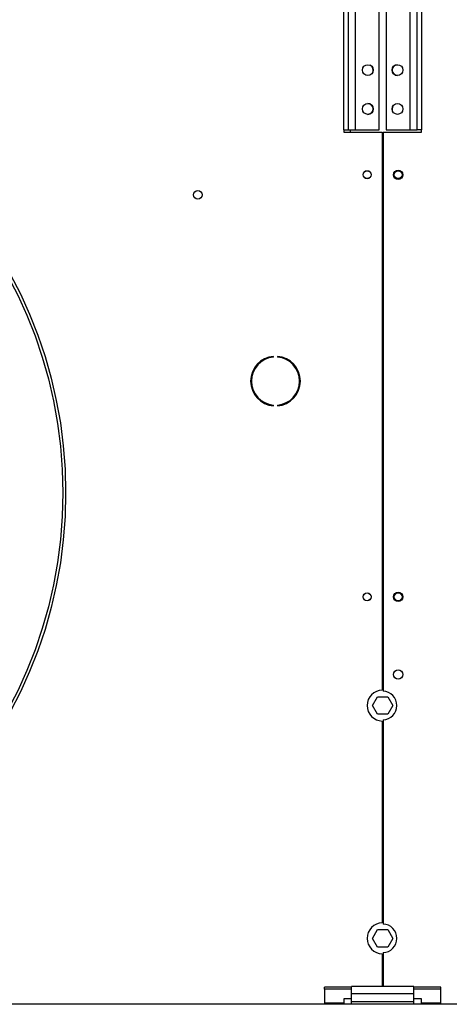
# Model space of a CAD drawing. Units: millimetres. Extents: x 5 to 417, y 3 to 291.
# Drawn here: x 285 to 299, y 232 to 264 of the extents above; entities that cross this region are included whole.
import ezdxf

# ---------------------------------------------------------------- set-up
doc = ezdxf.new("R2010")
doc.units = ezdxf.units.MM

msp = doc.modelspace()

# ---------------------------------------------------------------- linework, layer by layer
at = {"color": 7, "linetype": 'Continuous', "lineweight": 25}
for p, q in [((295.785, 265.99), (295.785, 260.23)), ((295.935, 265.99), (295.935, 260.23)), ((296.175, 260.23), (296.175, 265.99)), ((296.935, 260.23), (296.935, 265.99)), ((297.165, 265.99), (297.165, 260.23)), ((297.925, 265.99), (297.925, 260.23)), ((298.165, 260.23), (298.165, 265.99)), ((298.315, 260.23), (298.315, 265.99)), ((295.785, 260.23), (295.935, 260.23)), ((295.8, 260.23), (295.8, 260.155)), ((295.8, 260.155), (297.038, 260.155)), ((295.935, 260.23), (296.175, 260.23)), ((296.175, 260.23), (296.935, 260.23)), ((297.038, 260.155), (297.038, 242.18)), ((297.063, 260.155), (297.063, 242.14)), ((297.063, 260.155), (298.3, 260.155)), ((297.165, 260.23), (297.925, 260.23)), ((297.925, 260.23), (298.165, 260.23)), ((298.315, 260.23), (298.165, 260.23)), ((298.3, 260.155), (298.3, 260.23)), ((293.533, 252.902), (293.533, 252.927)), ((293.667, 252.927), (293.667, 252.902)), ((293.533, 251.333), (293.533, 251.358)), ((293.667, 251.358), (293.667, 251.333)), ((296.727, 241.68), (296.888, 241.96)), ((296.888, 241.96), (297.212, 241.96)), ((297.212, 241.96), (297.373, 241.68)), ((296.888, 241.4), (296.727, 241.68)), ((297.212, 241.4), (296.888, 241.4)), ((297.373, 241.68), (297.212, 241.4)), ((297.038, 241.18), (297.038, 234.68)), ((297.063, 241.22), (297.063, 234.64)), ((296.727, 234.18), (296.888, 234.46)), ((296.888, 234.46), (297.212, 234.46)), ((297.212, 234.46), (297.373, 234.18)), ((296.888, 233.9), (296.727, 234.18)), ((297.373, 234.18), (297.212, 233.9)), ((297.212, 233.9), (296.888, 233.9)), ((297.038, 233.68), (297.038, 232.63)), ((297.063, 233.72), (297.063, 232.63)), ((296.05, 232.603), (295.175, 232.603)), ((295.175, 232.539), (295.175, 232.603)), ((295.175, 232.539), (295.175, 232.094)), ((296.05, 232.539), (295.175, 232.539)), ((298.05, 232.63), (296.05, 232.63)), ((296.05, 232.39), (296.05, 232.63)), ((298.05, 232.39), (298.05, 232.63)), ((298.925, 232.603), (298.05, 232.603)), ((298.925, 232.539), (298.05, 232.539)), ((298.925, 232.539), (298.925, 232.603)), ((298.925, 232.094), (298.925, 232.539)), ((296.05, 232.232), (295.8, 232.232)), ((295.8, 232.232), (295.8, 232.094)), ((298.05, 232.39), (296.05, 232.39)), ((296.05, 232.13), (296.05, 232.39)), ((298.05, 232.13), (298.05, 232.39)), ((298.3, 232.232), (298.05, 232.232)), ((298.3, 232.094), (298.3, 232.232)), ((316.55, 232.055), (27.55, 232.055)), ((295.8, 232.094), (295.175, 232.094)), ((295.175, 232.094), (295.175, 232.055)), ((295.8, 232.055), (295.8, 232.094)), ((298.05, 232.13), (296.05, 232.13)), ((296.05, 232.055), (296.05, 232.13)), ((298.05, 232.055), (298.05, 232.13)), ((298.925, 232.094), (298.3, 232.094)), ((298.3, 232.094), (298.3, 232.055)), ((298.925, 232.055), (298.925, 232.094))]:
    msp.add_line(p, q, dxfattribs=at)
at = {"color": 8, "linetype": 'Continuous', "lineweight": 25}
msp.add_line((296, 260.23), (296, 260.155), dxfattribs=at)
at = {"color": 7, "linetype": 'Continuous', "lineweight": 25}
for centre, radius in [((272.05, 248.53), 14.793), ((272.05, 248.53), 14.7), ((296.573, 262.15), 0.175), ((297.528, 262.15), 0.175), ((296.573, 260.9), 0.175), ((297.528, 260.9), 0.175), ((296.55, 258.78), 0.13), ((296.55, 258.78), 0.125), ((297.55, 258.78), 0.15), ((297.55, 258.78), 0.125), ((291.1, 258.13), 0.138), ((296.55, 245.18), 0.13), ((296.55, 245.18), 0.125), ((297.55, 245.18), 0.15), ((297.55, 245.18), 0.125), ((297.55, 242.68), 0.15)]:
    msp.add_circle(centre, radius, dxfattribs=at)
for centre, radius, start, end in [((297.53, 262.15), 0.175, 90.4093, 180), ((296.57, 262.15), 0.175, 335.4004, 62.5097), ((297.53, 262.15), 0.175, 180, 269.5907), ((296.57, 260.9), 0.175, 270.4093, 89.5907), ((297.53, 260.9), 0.175, 134.4773, 192.8621), ((293.6, 252.13), 0.8, 94.7802, 265.2198), ((293.6, 252.13), 0.775, 94.9342, 265.0658), ((293.6, 252.13), 0.8, 274.7802, 85.2198), ((293.6, 252.13), 0.775, 274.9342, 85.0658), ((297.05, 241.68), 0.5, 91.4325, 268.5675), ((297.05, 241.68), 0.46, 271.5571, 88.4429), ((297.05, 234.18), 0.5, 91.4325, 268.5675), ((297.05, 234.18), 0.46, 271.5571, 88.4429)]:
    msp.add_arc(centre, radius, start, end, dxfattribs=at)

doc.saveas('drawing.dxf')
